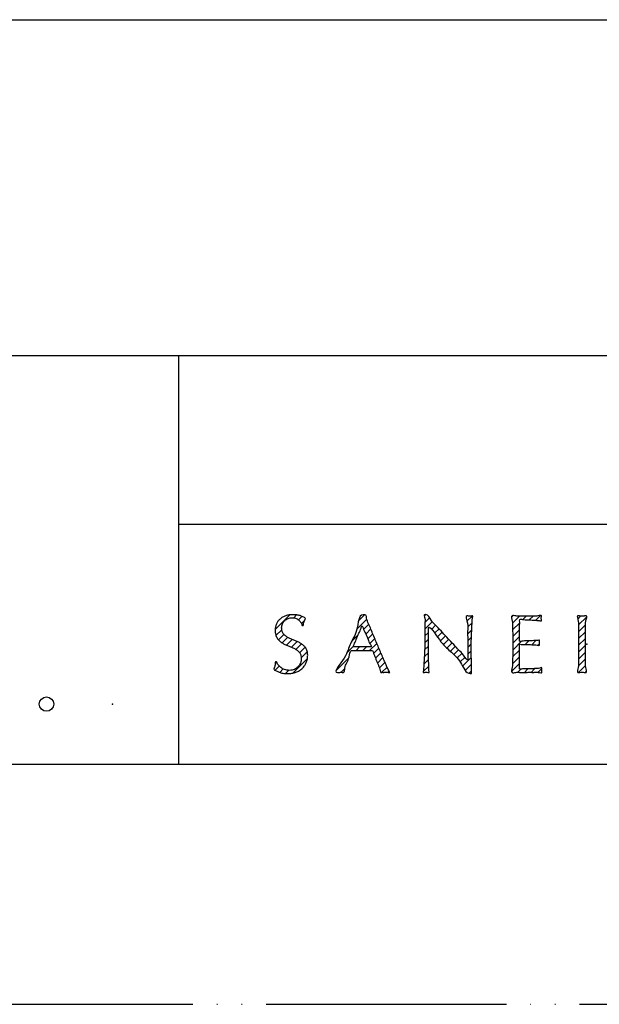
# Model space of a CAD drawing. Units: millimetres. Extents: x -278 to 562, y -265 to 923.
# Drawn here: x 359 to 456, y -265 to -101 of the extents above; entities that cross this region are included whole.
import ezdxf

# ---------------------------------------------------------------- set-up
doc = ezdxf.new("R2010")
doc.units = ezdxf.units.MM
doc.linetypes.add('PHANTOM', pattern=[13, 10, -1, 0, -1, 0, -1])
doc.layers.add('1', color=7, linetype='Continuous')
doc.layers.add('_U_30EC_U_30A4_U_30E4_U_30FC_1', color=7, linetype='Continuous')
pattern_1 = [(45, (0, 0), (-0.2828427, 0), [])]

# ---------------------------------------------------------------- blocks, each defined once
blk = doc.blocks.new('開示A4', base_point=(-78.494, -66.189))
at = {"layer": '1', "linetype": 'Continuous'}
h = blk.add_hatch(dxfattribs=at)
h.set_pattern_fill('CUSTOM14', color=2, scale=0.1, angle=45, pattern_type=2)
h.set_pattern_definition(pattern_1)
edge = h.paths.add_edge_path()
edge.add_spline(control_points=[(100.581, -52.051), (100.597, -52.071), (100.631, -52.114), (100.694, -52.168), (100.767, -52.216), (100.852, -52.253), (100.947, -52.278), (101.051, -52.285), (101.156, -52.277), (101.255, -52.247), (101.34, -52.2), (101.412, -52.139), (101.469, -52.064), (101.511, -51.979), (101.537, -51.884), (101.546, -51.77), (101.533, -51.645), (101.466, -51.528), (101.371, -51.443), (101.259, -51.374), (101.133, -51.316), (101, -51.265), (100.865, -51.21), (100.739, -51.139), (100.627, -51.051), (100.531, -50.939), (100.467, -50.789), (100.454, -50.629), (100.466, -50.478), (100.505, -50.35), (100.569, -50.238), (100.658, -50.142), (100.768, -50.065), (100.897, -50.007), (101.045, -49.971), (101.202, -49.961), (101.351, -49.97), (101.494, -49.998), (101.594, -50.054), (101.746, -50.102), (101.679, -50.187), (101.664, -50.254), (101.632, -50.319), (101.649, -50.421), (101.601, -50.414), (101.566, -50.42), (101.564, -50.356), (101.532, -50.31), (101.5, -50.253), (101.455, -50.203), (101.4, -50.159), (101.335, -50.121), (101.257, -50.096), (101.169, -50.089), (101.079, -50.096), (100.993, -50.119), (100.917, -50.157), (100.85, -50.208), (100.796, -50.271), (100.756, -50.346), (100.732, -50.429), (100.723, -50.537), (100.736, -50.659), (100.802, -50.777), (100.898, -50.862), (101.01, -50.933), (101.135, -50.992), (101.269, -51.042), (101.403, -51.095), (101.529, -51.161), (101.642, -51.244), (101.737, -51.349), (101.801, -51.489), (101.815, -51.648), (101.801, -51.807), (101.758, -51.954), (101.689, -52.087), (101.591, -52.203), (101.469, -52.298), (101.321, -52.367), (101.152, -52.409), (100.966, -52.421), (100.787, -52.41), (100.622, -52.369), (100.517, -52.301), (100.369, -52.252), (100.432, -52.159), (100.441, -52.086), (100.464, -52.019), (100.437, -51.919), (100.486, -51.926), (100.526, -51.92), (100.534, -51.998), (100.564, -52.033), (100.581, -52.051)], knot_values=[0, 0, 0, 0, 0.079642, 0.162177, 0.248649, 0.340497, 0.438191, 0.543446, 0.651812, 0.753019, 0.84922, 0.941929, 1.03425, 1.129079, 1.226697, 1.32722, 1.470572, 1.59549, 1.719934, 1.850577, 1.98906, 2.134139, 2.280698, 2.42453, 2.56593, 2.708239, 2.861718, 3.045169, 3.183798, 3.314814, 3.442083, 3.569913, 3.702178, 3.842308, 3.992872, 4.156751, 4.310982, 4.44586, 4.572394, 4.701657, 4.768279, 4.835961, 4.912789, 5.006285, 5.026909, 5.047534, 5.101808, 5.162325, 5.22692, 5.294232, 5.364545, 5.438319, 5.517878, 5.607648, 5.70045, 5.788251, 5.872715, 5.955167, 6.037192, 6.120669, 6.206849, 6.296681, 6.442558, 6.56819, 6.692905, 6.82422, 6.963122, 7.107844, 7.253432, 7.395187, 7.533141, 7.67055, 7.816237, 7.987692, 8.142277, 8.293663, 8.442962, 8.591598, 8.743679, 8.903725, 9.076307, 9.265579, 9.459204, 9.61762, 9.75361, 9.874873, 9.95452, 10.024164, 10.097698, 10.1891, 10.209746, 10.230392, 10.300571, 10.37632, 10.37632, 10.37632, 10.37632], degree=3, periodic=0)
h = blk.add_hatch(dxfattribs=at)
h.set_pattern_fill('CUSTOM13', color=2, scale=0.1, angle=45, pattern_type=2)
h.set_pattern_definition(pattern_1)
edge = h.paths.add_edge_path()
edge.add_spline(control_points=[(105.226, -52.372), (105.211, -52.37), (105.18, -52.366), (105.135, -52.365), (105.09, -52.365), (105.044, -52.365), (104.998, -52.365), (104.952, -52.366), (104.909, -52.364), (104.838, -52.388), (104.84, -52.267), (104.793, -52.181), (104.753, -52.064), (104.705, -51.946), (104.654, -51.824), (104.606, -51.698), (104.547, -51.589), (104.532, -51.432), (104.391, -51.465), (104.285, -51.453), (104.17, -51.455), (104.059, -51.453), (103.952, -51.454), (103.846, -51.454), (103.745, -51.461), (103.561, -51.437), (103.55, -51.741), (103.443, -51.965), (103.344, -52.15), (103.356, -52.393), (103.239, -52.363), (103.176, -52.366), (103.113, -52.365), (102.829, -52.408), (103.459, -51.688), (103.543, -51.176), (103.927, -50.655), (103.912, -49.953), (104.158, -49.965), (104.26, -49.956), (104.259, -50.208), (104.377, -50.39), (104.465, -50.633), (104.566, -50.865), (104.665, -51.102), (104.764, -51.334), (104.86, -51.557), (104.95, -51.766), (105.033, -51.955), (105.107, -52.122), (105.168, -52.259), (105.209, -52.339), (105.226, -52.372)], knot_values=[0, 0, 0, 0, 0.047163, 0.091486, 0.135776, 0.182653, 0.22952, 0.273775, 0.318131, 0.365261, 0.457101, 0.567185, 0.689462, 0.818176, 0.951009, 1.085852, 1.218126, 1.343545, 1.454537, 1.567188, 1.680711, 1.794227, 1.900009, 2.004086, 2.108163, 2.214, 2.496039, 2.762351, 2.997275, 3.18511, 3.246408, 3.312608, 3.378878, 3.44014, 4.100502, 4.754913, 5.411332, 6.07789, 6.110575, 6.14326, 6.367989, 6.610525, 6.863389, 7.11938, 7.376037, 7.631165, 7.876722, 8.104954, 8.312917, 8.49773, 8.651019, 8.764739, 8.764739, 8.764739, 8.764739], degree=3, periodic=0)
edge = h.paths.add_edge_path(flags=16)
edge.add_spline(control_points=[(103.702, -51.302), (103.733, -51.303), (103.795, -51.303), (103.888, -51.306), (103.981, -51.309), (104.076, -51.31), (104.169, -51.309), (104.269, -51.309), (104.353, -51.299), (104.498, -51.326), (104.374, -51.152), (104.331, -50.992), (104.215, -50.733), (104.136, -50.596), (104.077, -50.379), (104.02, -50.596), (103.939, -50.735), (103.84, -50.984), (103.759, -51.169), (103.715, -51.272), (103.702, -51.302)], knot_values=[0, 0, 0, 0, 0.091148, 0.185812, 0.280413, 0.371589, 0.467908, 0.564268, 0.660568, 0.756965, 0.856135, 1.092616, 1.374868, 1.611349, 1.710518, 1.809403, 2.045205, 2.326647, 2.562449, 2.661334, 2.661334, 2.661334, 2.661334], degree=3, periodic=0)
h = blk.add_hatch(dxfattribs=at)
h.set_pattern_fill('CUSTOM12', color=2, scale=0.1, angle=45, pattern_type=2)
h.set_pattern_definition(pattern_1)
edge = h.paths.add_edge_path()
edge.add_spline(control_points=[(107.741, -51.48), (107.609, -51.366), (107.346, -51.139), (106.834, -50.296), (106.845, -50.654), (106.838, -50.796), (106.837, -50.994), (106.836, -51.167), (106.836, -51.31), (106.838, -51.406), (106.839, -51.513), (106.841, -51.627), (106.843, -51.744), (106.846, -51.862), (106.85, -51.976), (106.853, -52.083), (106.856, -52.178), (106.862, -52.263), (106.858, -52.319), (106.879, -52.39), (106.802, -52.36), (106.746, -52.368), (106.688, -52.36), (106.603, -52.391), (106.635, -52.308), (106.633, -52.24), (106.645, -52.136), (106.65, -52.019), (106.658, -51.885), (106.666, -51.741), (106.674, -51.591), (106.68, -51.441), (106.684, -51.292), (106.688, -51.147), (106.691, -51.013), (106.692, -50.824), (106.696, -50.599), (106.678, -50.325), (106.719, -50.161), (106.633, -49.961), (106.7, -49.965), (106.718, -49.964), (106.84, -49.962), (106.942, -50.242), (107.192, -50.443), (107.421, -50.711), (107.658, -50.962), (107.883, -51.199), (108.109, -51.456), (108.266, -51.572), (108.481, -51.909), (108.476, -51.784), (108.477, -51.725), (108.477, -51.638), (108.477, -51.544), (108.477, -51.458), (108.477, -51.397), (108.477, -51.247), (108.48, -51.009), (108.46, -50.644), (108.509, -50.381), (108.352, -49.969), (108.51, -50.025), (108.565, -50.027), (108.617, -50.026), (108.705, -49.985), (108.654, -50.132), (108.665, -50.238), (108.651, -50.398), (108.644, -50.56), (108.635, -50.729), (108.628, -50.89), (108.623, -51.034), (108.621, -51.154), (108.621, -51.262), (108.621, -51.37), (108.622, -51.489), (108.623, -51.613), (108.625, -51.74), (108.626, -51.867), (108.628, -51.99), (108.63, -52.106), (108.63, -52.208), (108.635, -52.298), (108.625, -52.356), (108.646, -52.423), (108.606, -52.416), (108.393, -52.431), (108.198, -51.875), (107.895, -51.613), (107.741, -51.48)], knot_values=[0, 0, 0, 0, 0.655041, 1.308087, 1.420804, 1.566131, 1.757067, 2.006514, 2.087328, 2.185329, 2.294612, 2.408936, 2.526803, 2.646361, 2.762536, 2.870057, 2.966883, 3.050803, 3.115818, 3.15603, 3.213914, 3.276689, 3.34296, 3.404231, 3.453823, 3.5325, 3.634775, 3.754909, 3.889737, 4.03577, 4.187257, 4.338734, 4.488479, 4.634708, 4.771493, 4.892687, 5.199776, 5.460354, 5.667603, 5.814723, 5.828991, 5.855488, 5.869756, 6.189797, 6.53189, 6.883054, 7.230512, 7.566967, 7.885204, 8.172887, 8.418012, 8.443927, 8.51076, 8.602145, 8.701714, 8.793099, 8.859933, 8.885848, 9.242301, 9.589275, 9.921809, 10.234796, 10.299682, 10.353235, 10.401546, 10.464829, 10.559739, 10.692395, 10.849204, 11.016263, 11.18672, 11.353726, 11.502574, 11.618665, 11.713299, 11.825111, 11.944649, 12.069292, 12.197073, 12.325626, 12.450346, 12.566466, 12.67099, 12.760776, 12.827032, 12.874291, 12.89832, 12.922348, 13.539848, 14.182943, 14.182943, 14.182943, 14.182943], degree=3, periodic=0)
h = blk.add_hatch(dxfattribs=at)
h.set_pattern_fill('CUSTOM11', color=2, scale=0.1, angle=45, pattern_type=2)
h.set_pattern_definition(pattern_1)
edge = h.paths.add_edge_path()
edge.add_spline(control_points=[(110.34, -50.449), (110.343, -50.382), (110.35, -50.248), (110.254, -49.963), (110.485, -50.026), (110.626, -50.019), (110.783, -50.026), (110.937, -50.026), (111.088, -50.027), (111.248, -50.016), (111.375, -50.034), (111.571, -49.961), (111.537, -50.062), (111.539, -50.112), (111.537, -50.161), (111.569, -50.248), (111.435, -50.199), (111.351, -50.204), (111.251, -50.194), (111.153, -50.188), (111.046, -50.182), (110.925, -50.173), (110.804, -50.183), (110.615, -50.124), (110.647, -50.283), (110.633, -50.38), (110.631, -50.492), (110.63, -50.612), (110.631, -50.738), (110.63, -50.866), (110.64, -50.964), (110.612, -51.105), (110.785, -51.049), (110.898, -51.061), (111.018, -51.054), (111.123, -51.05), (111.218, -51.045), (111.31, -51.037), (111.382, -51.042), (111.488, -51.003), (111.457, -51.083), (111.461, -51.133), (111.457, -51.183), (111.489, -51.267), (111.355, -51.214), (111.263, -51.223), (111.142, -51.213), (111.025, -51.211), (110.912, -51.211), (110.802, -51.204), (110.724, -51.217), (110.625, -51.184), (110.635, -51.241), (110.631, -51.275), (110.631, -51.317), (110.63, -51.355), (110.63, -51.394), (110.63, -51.431), (110.63, -51.469), (110.63, -51.499), (110.63, -51.53), (110.63, -51.574), (110.63, -51.629), (110.63, -51.673), (110.63, -51.757), (110.632, -51.871), (110.629, -52.02), (110.64, -52.123), (110.616, -52.255), (110.767, -52.21), (110.877, -52.224), (111.007, -52.219), (111.133, -52.216), (111.253, -52.211), (111.373, -52.198), (111.456, -52.208), (111.58, -52.147), (111.558, -52.203), (111.558, -52.229), (111.556, -52.257), (111.556, -52.291), (111.554, -52.328), (111.587, -52.42), (111.389, -52.347), (111.264, -52.37), (111.101, -52.364), (110.947, -52.366), (110.791, -52.365), (110.631, -52.368), (110.488, -52.356), (110.254, -52.419), (110.351, -52.132), (110.335, -51.939), (110.349, -51.71), (110.348, -51.555), (110.348, -51.449), (110.348, -51.386), (110.348, -51.296), (110.348, -51.192), (110.348, -51.088), (110.348, -50.998), (110.348, -50.936), (110.348, -50.83), (110.347, -50.672), (110.342, -50.523), (110.34, -50.449)], knot_values=[0, 0, 0, 0, 0.220341, 0.440781, 0.595249, 0.748843, 0.902358, 1.056802, 1.210736, 1.363041, 1.515316, 1.669377, 1.721612, 1.7732, 1.824934, 1.87711, 1.982682, 2.078782, 2.17281, 2.271938, 2.37835, 2.494132, 2.626682, 2.783145, 2.890701, 2.99313, 3.09987, 3.220238, 3.352695, 3.481733, 3.593499, 3.674323, 3.817952, 3.946167, 4.061405, 4.166481, 4.262479, 4.350737, 4.433072, 4.511216, 4.564262, 4.618474, 4.670128, 4.722297, 4.819541, 4.931195, 5.049996, 5.168644, 5.283971, 5.392261, 5.486512, 5.559178, 5.591426, 5.626216, 5.667156, 5.717449, 5.738402, 5.784499, 5.830596, 5.851549, 5.873019, 5.924218, 5.985326, 6.036524, 6.057994, 6.236848, 6.38141, 6.49319, 6.574068, 6.691018, 6.814882, 6.944308, 7.071267, 7.193489, 7.309043, 7.414007, 7.50514, 7.53115, 7.559222, 7.587202, 7.612569, 7.662551, 7.702879, 7.857328, 8.0108, 8.165256, 8.322233, 8.479565, 8.635216, 8.790883, 8.948305, 9.168272, 9.387359, 9.608048, 9.832914, 9.858339, 9.925367, 10.020131, 10.128762, 10.237394, 10.332158, 10.399186, 10.424611, 10.64992, 10.871885, 10.871885, 10.871885, 10.871885], degree=3, periodic=0)
h = blk.add_hatch(dxfattribs=at)
h.set_pattern_fill('CUSTOM10', color=2, scale=0.1, angle=45, pattern_type=2)
h.set_pattern_definition(pattern_1)
edge = h.paths.add_edge_path()
edge.add_spline(control_points=[(113.085, -50.454), (113.091, -50.391), (113.103, -50.263), (112.994, -49.987), (113.11, -50.017), (113.151, -50.021), (113.193, -50.025), (113.234, -50.027), (113.276, -50.025), (113.318, -50.021), (113.359, -50.017), (113.474, -49.987), (113.363, -50.265), (113.391, -50.446), (113.374, -50.679), (113.375, -50.839), (113.375, -50.966), (113.375, -51.064), (113.375, -51.196), (113.375, -51.327), (113.375, -51.426), (113.375, -51.552), (113.375, -51.714), (113.391, -51.945), (113.367, -52.13), (113.47, -52.399), (113.316, -52.362), (113.234, -52.367), (113.153, -52.362), (112.999, -52.399), (113.101, -52.13), (113.078, -51.945), (113.094, -51.714), (113.093, -51.552), (113.093, -51.426), (113.093, -51.327), (113.093, -51.196), (113.093, -51.064), (113.093, -50.966), (113.093, -50.84), (113.092, -50.676), (113.087, -50.528), (113.085, -50.454)], knot_values=[0, 0, 0, 0, 0.220791, 0.44594, 0.490239, 0.532747, 0.574226, 0.615543, 0.656816, 0.698251, 0.740766, 0.785137, 1.010289, 1.231081, 1.451765, 1.676638, 1.720461, 1.830018, 1.972442, 2.114867, 2.224424, 2.268247, 2.493629, 2.715603, 2.934211, 3.149502, 3.231388, 3.318232, 3.405143, 3.48697, 3.702258, 3.920866, 4.142839, 4.368222, 4.412045, 4.521602, 4.664026, 4.80645, 4.916007, 4.95983, 5.184704, 5.405387, 5.405387, 5.405387, 5.405387], degree=3, periodic=0)
at = {"layer": '1', "color": 7, "linetype": 'Continuous'}
for p, q in [((-44.566, -25.189), (130.434, -25.189)), ((130.434, -39.189), (-44.566, -39.189)), ((35.434, -56.189), (130.434, -56.189))]:
    blk.add_line(p, q, dxfattribs=at)
at = {"layer": '1', "color": 2, "linetype": 'Continuous'}
for p, q in [((96.434, -39.189), (96.434, -56.189)), ((96.434, -46.189), (130.434, -46.189))]:
    blk.add_line(p, q, dxfattribs=at)
at = {"layer": '1', "color": 4, "linetype": 'PHANTOM'}
blk.add_line((-69.566, -66.189), (140.434, -66.189), dxfattribs=at)
at = {"layer": '1', "color": 7, "linetype": 'Continuous'}
blk.add_circle((90.934, -53.689), 0.3, dxfattribs=at)
at = {"layer": '1', "color": 4}
for p in [(113.434, -51.189), (93.684, -53.689)]:
    blk.add_point(p, dxfattribs=at)
at = {"layer": '_U_30EC_U_30A4_U_30E4_U_30FC_1', "color": 2, "linetype": 'Continuous'}
for points, knots in [([(100.581, -52.051), (100.597, -52.071), (100.631, -52.114), (100.694, -52.168), (100.767, -52.216), (100.852, -52.253), (100.947, -52.278), (101.051, -52.285), (101.156, -52.277), (101.255, -52.247), (101.34, -52.2), (101.412, -52.139), (101.469, -52.064), (101.511, -51.979), (101.537, -51.884), (101.546, -51.77), (101.533, -51.645), (101.466, -51.528), (101.371, -51.443), (101.259, -51.374), (101.133, -51.316), (101, -51.265), (100.865, -51.21), (100.739, -51.139), (100.627, -51.051), (100.531, -50.939), (100.467, -50.789), (100.454, -50.629), (100.466, -50.478), (100.505, -50.35), (100.569, -50.238), (100.658, -50.142), (100.768, -50.065), (100.897, -50.007), (101.045, -49.971), (101.202, -49.961), (101.351, -49.97), (101.494, -49.998), (101.594, -50.054), (101.746, -50.102), (101.679, -50.187), (101.664, -50.254), (101.632, -50.319), (101.649, -50.421), (101.601, -50.414), (101.566, -50.42), (101.564, -50.356), (101.532, -50.31), (101.5, -50.253), (101.455, -50.203), (101.4, -50.159), (101.335, -50.121), (101.257, -50.096), (101.169, -50.089), (101.079, -50.096), (100.993, -50.119), (100.917, -50.157), (100.85, -50.208), (100.796, -50.271), (100.756, -50.346), (100.732, -50.429), (100.723, -50.537), (100.736, -50.659), (100.802, -50.777), (100.898, -50.862), (101.01, -50.933), (101.135, -50.992), (101.269, -51.042), (101.403, -51.095), (101.529, -51.161), (101.642, -51.244), (101.737, -51.349), (101.801, -51.489), (101.815, -51.648), (101.801, -51.807), (101.758, -51.954), (101.689, -52.087), (101.591, -52.203), (101.469, -52.298), (101.321, -52.367), (101.152, -52.409), (100.966, -52.421), (100.787, -52.41), (100.622, -52.369), (100.517, -52.301), (100.369, -52.252), (100.432, -52.159), (100.441, -52.086), (100.464, -52.019), (100.437, -51.919), (100.486, -51.926), (100.526, -51.92), (100.534, -51.998), (100.564, -52.033), (100.581, -52.051)], [0, 0, 0, 0, 0.079642, 0.162177, 0.248649, 0.340497, 0.438191, 0.543446, 0.651812, 0.753019, 0.84922, 0.941929, 1.03425, 1.129079, 1.226697, 1.32722, 1.470572, 1.59549, 1.719934, 1.850577, 1.98906, 2.134139, 2.280698, 2.42453, 2.56593, 2.708239, 2.861718, 3.045169, 3.183798, 3.314814, 3.442083, 3.569913, 3.702178, 3.842308, 3.992872, 4.156751, 4.310982, 4.44586, 4.572394, 4.701657, 4.768279, 4.835961, 4.912789, 5.006285, 5.026909, 5.047534, 5.101808, 5.162325, 5.22692, 5.294232, 5.364545, 5.438319, 5.517878, 5.607648, 5.70045, 5.788251, 5.872715, 5.955167, 6.037192, 6.120669, 6.206849, 6.296681, 6.442558, 6.56819, 6.692905, 6.82422, 6.963122, 7.107844, 7.253432, 7.395187, 7.533141, 7.67055, 7.816237, 7.987692, 8.142277, 8.293663, 8.442962, 8.591598, 8.743679, 8.903725, 9.076307, 9.265579, 9.459204, 9.61762, 9.75361, 9.874873, 9.95452, 10.024164, 10.097698, 10.1891, 10.209746, 10.230392, 10.300571, 10.37632, 10.37632, 10.37632, 10.37632]), ([(105.226, -52.372), (105.211, -52.37), (105.18, -52.366), (105.135, -52.365), (105.09, -52.365), (105.044, -52.365), (104.998, -52.365), (104.952, -52.366), (104.909, -52.364), (104.838, -52.388), (104.84, -52.267), (104.793, -52.181), (104.753, -52.064), (104.705, -51.946), (104.654, -51.824), (104.606, -51.698), (104.547, -51.589), (104.532, -51.432), (104.391, -51.465), (104.285, -51.453), (104.17, -51.455), (104.059, -51.453), (103.952, -51.454), (103.846, -51.454), (103.745, -51.461), (103.561, -51.437), (103.55, -51.741), (103.443, -51.965), (103.344, -52.15), (103.356, -52.393), (103.239, -52.363), (103.176, -52.366), (103.113, -52.365), (102.829, -52.408), (103.459, -51.688), (103.543, -51.176), (103.927, -50.655), (103.912, -49.953), (104.158, -49.965), (104.26, -49.956), (104.259, -50.208), (104.377, -50.39), (104.465, -50.633), (104.566, -50.865), (104.665, -51.102), (104.764, -51.334), (104.86, -51.557), (104.95, -51.766), (105.033, -51.955), (105.107, -52.122), (105.168, -52.259), (105.209, -52.339), (105.226, -52.372)], [0, 0, 0, 0, 0.047163, 0.091486, 0.135776, 0.182653, 0.22952, 0.273775, 0.318131, 0.365261, 0.457101, 0.567185, 0.689462, 0.818176, 0.951009, 1.085852, 1.218126, 1.343545, 1.454537, 1.567188, 1.680711, 1.794227, 1.900009, 2.004086, 2.108163, 2.214, 2.496039, 2.762351, 2.997275, 3.18511, 3.246408, 3.312608, 3.378878, 3.44014, 4.100502, 4.754913, 5.411332, 6.07789, 6.110575, 6.14326, 6.367989, 6.610525, 6.863389, 7.11938, 7.376037, 7.631165, 7.876722, 8.104954, 8.312917, 8.49773, 8.651019, 8.764739, 8.764739, 8.764739, 8.764739]), ([(107.741, -51.48), (107.609, -51.366), (107.346, -51.139), (106.834, -50.296), (106.845, -50.654), (106.838, -50.796), (106.837, -50.994), (106.836, -51.167), (106.836, -51.31), (106.838, -51.406), (106.839, -51.513), (106.841, -51.627), (106.843, -51.744), (106.846, -51.862), (106.85, -51.976), (106.853, -52.083), (106.856, -52.178), (106.862, -52.263), (106.858, -52.319), (106.879, -52.39), (106.802, -52.36), (106.746, -52.368), (106.688, -52.36), (106.603, -52.391), (106.635, -52.308), (106.633, -52.24), (106.645, -52.136), (106.65, -52.019), (106.658, -51.885), (106.666, -51.741), (106.674, -51.591), (106.68, -51.441), (106.684, -51.292), (106.688, -51.147), (106.691, -51.013), (106.692, -50.824), (106.696, -50.599), (106.678, -50.325), (106.719, -50.161), (106.633, -49.961), (106.7, -49.965), (106.718, -49.964), (106.84, -49.962), (106.942, -50.242), (107.192, -50.443), (107.421, -50.711), (107.658, -50.962), (107.883, -51.199), (108.109, -51.456), (108.266, -51.572), (108.481, -51.909), (108.476, -51.784), (108.477, -51.725), (108.477, -51.638), (108.477, -51.544), (108.477, -51.458), (108.477, -51.397), (108.477, -51.247), (108.48, -51.009), (108.46, -50.644), (108.509, -50.381), (108.352, -49.969), (108.51, -50.025), (108.565, -50.027), (108.617, -50.026), (108.705, -49.985), (108.654, -50.132), (108.665, -50.238), (108.651, -50.398), (108.644, -50.56), (108.635, -50.729), (108.628, -50.89), (108.623, -51.034), (108.621, -51.154), (108.621, -51.262), (108.621, -51.37), (108.622, -51.489), (108.623, -51.613), (108.625, -51.74), (108.626, -51.867), (108.628, -51.99), (108.63, -52.106), (108.63, -52.208), (108.635, -52.298), (108.625, -52.356), (108.646, -52.423), (108.606, -52.416), (108.393, -52.431), (108.198, -51.875), (107.895, -51.613), (107.741, -51.48)], [0, 0, 0, 0, 0.655041, 1.308087, 1.420804, 1.566131, 1.757067, 2.006514, 2.087328, 2.185329, 2.294612, 2.408936, 2.526803, 2.646361, 2.762536, 2.870057, 2.966883, 3.050803, 3.115818, 3.15603, 3.213914, 3.276689, 3.34296, 3.404231, 3.453823, 3.5325, 3.634775, 3.754909, 3.889737, 4.03577, 4.187257, 4.338734, 4.488479, 4.634708, 4.771493, 4.892687, 5.199776, 5.460354, 5.667603, 5.814723, 5.828991, 5.855488, 5.869756, 6.189797, 6.53189, 6.883054, 7.230512, 7.566967, 7.885204, 8.172887, 8.418012, 8.443927, 8.51076, 8.602145, 8.701714, 8.793099, 8.859933, 8.885848, 9.242301, 9.589275, 9.921809, 10.234796, 10.299682, 10.353235, 10.401546, 10.464829, 10.559739, 10.692395, 10.849204, 11.016263, 11.18672, 11.353726, 11.502574, 11.618665, 11.713299, 11.825111, 11.944649, 12.069292, 12.197073, 12.325626, 12.450346, 12.566466, 12.67099, 12.760776, 12.827032, 12.874291, 12.89832, 12.922348, 13.539848, 14.182943, 14.182943, 14.182943, 14.182943]), ([(110.34, -50.449), (110.343, -50.382), (110.35, -50.248), (110.254, -49.963), (110.485, -50.026), (110.626, -50.019), (110.783, -50.026), (110.937, -50.026), (111.088, -50.027), (111.248, -50.016), (111.375, -50.034), (111.571, -49.961), (111.537, -50.062), (111.539, -50.112), (111.537, -50.161), (111.569, -50.248), (111.435, -50.199), (111.351, -50.204), (111.251, -50.194), (111.153, -50.188), (111.046, -50.182), (110.925, -50.173), (110.804, -50.183), (110.615, -50.124), (110.647, -50.283), (110.633, -50.38), (110.631, -50.492), (110.63, -50.612), (110.631, -50.738), (110.63, -50.866), (110.64, -50.964), (110.612, -51.105), (110.785, -51.049), (110.898, -51.061), (111.018, -51.054), (111.123, -51.05), (111.218, -51.045), (111.31, -51.037), (111.382, -51.042), (111.488, -51.003), (111.457, -51.083), (111.461, -51.133), (111.457, -51.183), (111.489, -51.267), (111.355, -51.214), (111.263, -51.223), (111.142, -51.213), (111.025, -51.211), (110.912, -51.211), (110.802, -51.204), (110.724, -51.217), (110.625, -51.184), (110.635, -51.241), (110.631, -51.275), (110.631, -51.317), (110.63, -51.355), (110.63, -51.394), (110.63, -51.431), (110.63, -51.469), (110.63, -51.499), (110.63, -51.53), (110.63, -51.574), (110.63, -51.629), (110.63, -51.673), (110.63, -51.757), (110.632, -51.871), (110.629, -52.02), (110.64, -52.123), (110.616, -52.255), (110.767, -52.21), (110.877, -52.224), (111.007, -52.219), (111.133, -52.216), (111.253, -52.211), (111.373, -52.198), (111.456, -52.208), (111.58, -52.147), (111.558, -52.203), (111.558, -52.229), (111.556, -52.257), (111.556, -52.291), (111.554, -52.328), (111.587, -52.42), (111.389, -52.347), (111.264, -52.37), (111.101, -52.364), (110.947, -52.366), (110.791, -52.365), (110.631, -52.368), (110.488, -52.356), (110.254, -52.419), (110.351, -52.132), (110.335, -51.939), (110.349, -51.71), (110.348, -51.555), (110.348, -51.449), (110.348, -51.386), (110.348, -51.296), (110.348, -51.192), (110.348, -51.088), (110.348, -50.998), (110.348, -50.936), (110.348, -50.83), (110.347, -50.672), (110.342, -50.523), (110.34, -50.449)], [0, 0, 0, 0, 0.220341, 0.440781, 0.595249, 0.748843, 0.902358, 1.056802, 1.210736, 1.363041, 1.515316, 1.669377, 1.721612, 1.7732, 1.824934, 1.87711, 1.982682, 2.078782, 2.17281, 2.271938, 2.37835, 2.494132, 2.626682, 2.783145, 2.890701, 2.99313, 3.09987, 3.220238, 3.352695, 3.481733, 3.593499, 3.674323, 3.817952, 3.946167, 4.061405, 4.166481, 4.262479, 4.350737, 4.433072, 4.511216, 4.564262, 4.618474, 4.670128, 4.722297, 4.819541, 4.931195, 5.049996, 5.168644, 5.283971, 5.392261, 5.486512, 5.559178, 5.591426, 5.626216, 5.667156, 5.717449, 5.738402, 5.784499, 5.830596, 5.851549, 5.873019, 5.924218, 5.985326, 6.036524, 6.057994, 6.236848, 6.38141, 6.49319, 6.574068, 6.691018, 6.814882, 6.944308, 7.071267, 7.193489, 7.309043, 7.414007, 7.50514, 7.53115, 7.559222, 7.587202, 7.612569, 7.662551, 7.702879, 7.857328, 8.0108, 8.165256, 8.322233, 8.479565, 8.635216, 8.790883, 8.948305, 9.168272, 9.387359, 9.608048, 9.832914, 9.858339, 9.925367, 10.020131, 10.128762, 10.237394, 10.332158, 10.399186, 10.424611, 10.64992, 10.871885, 10.871885, 10.871885, 10.871885]), ([(113.085, -50.454), (113.091, -50.391), (113.103, -50.263), (112.994, -49.987), (113.11, -50.017), (113.151, -50.021), (113.193, -50.025), (113.234, -50.027), (113.276, -50.025), (113.318, -50.021), (113.359, -50.017), (113.474, -49.987), (113.363, -50.265), (113.391, -50.446), (113.374, -50.679), (113.375, -50.839), (113.375, -50.966), (113.375, -51.064), (113.375, -51.196), (113.375, -51.327), (113.375, -51.426), (113.375, -51.552), (113.375, -51.714), (113.391, -51.945), (113.367, -52.13), (113.47, -52.399), (113.316, -52.362), (113.234, -52.367), (113.153, -52.362), (112.999, -52.399), (113.101, -52.13), (113.078, -51.945), (113.094, -51.714), (113.093, -51.552), (113.093, -51.426), (113.093, -51.327), (113.093, -51.196), (113.093, -51.064), (113.093, -50.966), (113.093, -50.84), (113.092, -50.676), (113.087, -50.528), (113.085, -50.454)], [0, 0, 0, 0, 0.220791, 0.44594, 0.490239, 0.532747, 0.574226, 0.615543, 0.656816, 0.698251, 0.740766, 0.785137, 1.010289, 1.231081, 1.451765, 1.676638, 1.720461, 1.830018, 1.972442, 2.114867, 2.224424, 2.268247, 2.493629, 2.715603, 2.934211, 3.149502, 3.231388, 3.318232, 3.405143, 3.48697, 3.702258, 3.920866, 4.142839, 4.368222, 4.412045, 4.521602, 4.664026, 4.80645, 4.916007, 4.95983, 5.184704, 5.405387, 5.405387, 5.405387, 5.405387]), ([(103.702, -51.302), (103.733, -51.303), (103.795, -51.303), (103.888, -51.306), (103.981, -51.309), (104.076, -51.31), (104.169, -51.309), (104.269, -51.309), (104.353, -51.299), (104.498, -51.326), (104.374, -51.152), (104.331, -50.992), (104.215, -50.733), (104.136, -50.596), (104.077, -50.379), (104.02, -50.596), (103.939, -50.735), (103.84, -50.984), (103.759, -51.169), (103.715, -51.272), (103.702, -51.302)], [0, 0, 0, 0, 0.091148, 0.185812, 0.280413, 0.371589, 0.467908, 0.564268, 0.660568, 0.756965, 0.856135, 1.092616, 1.374868, 1.611349, 1.710518, 1.809403, 2.045205, 2.326647, 2.562449, 2.661334, 2.661334, 2.661334, 2.661334])]:
    blk.add_open_spline(points, degree=3, knots=knots, dxfattribs=at)

msp = doc.modelspace()

# ---------------------------------------------------------------- block references
at = {"layer": '1', "xscale": 4, "yscale": 4, "zscale": 4}
msp.add_blockref('開示A4', (-313.976, -264.754), dxfattribs=at)

doc.saveas('drawing.dxf')
